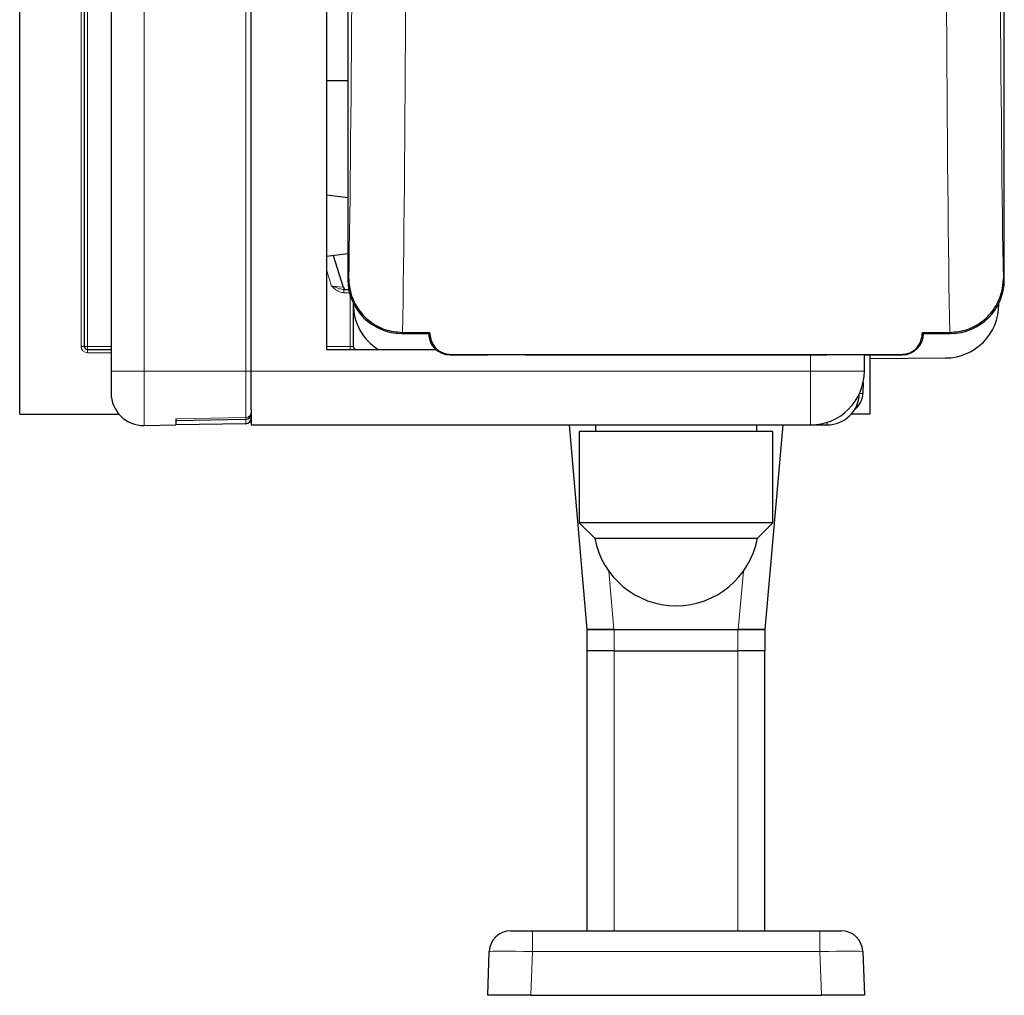
# Model space of a CAD drawing. Units: millimetres. Extents: x 0 to 841, y 0 to 594.
# Drawn here: x 293 to 311, y 501 to 519 of the extents above; entities that cross this region are included whole.
import ezdxf

# ---------------------------------------------------------------- set-up
doc = ezdxf.new("R2010")
doc.units = ezdxf.units.MM

msp = doc.modelspace()

# ---------------------------------------------------------------- linework, layer by layer
at = {"color": 7, "linetype": 'Continuous', "lineweight": 25}
for p, q in [((298.8106753, 532.0336), (298.8106753, 514.60356192)), ((311.0106753, 514.60356192), (311.0106753, 532.0336)), ((294.4106753, 529.87663651), (294.4106753, 512.9036)), ((292.7106753, 512.1036), (292.7106753, 529.7036)), ((298.4106753, 528.46074769), (298.4106753, 513.3036)), ((293.9106753, 527.20535931), (293.9106753, 513.3636)), ((297.0106753, 512.9036), (297.0106753, 522.46752043)), ((298.4106753, 518.3036), (298.8106753, 518.3036)), ((298.8106753, 516.12256218), (298.4106753, 516.17167601)), ((298.8106753, 515.08463781), (298.4106753, 515.03552398)), ((298.53777127, 515.0511294), (298.72427926, 514.46052079)), ((298.73730689, 514.41935083), (298.82808647, 514.41776626)), ((298.9106753, 514.1676709), (298.9106753, 513.3636)), ((310.9106753, 514.14727241), (310.9106753, 514.1676709)), ((299.81063722, 513.6036), (300.3106753, 513.6036)), ((299.8260546, 513.62262381), (299.82965444, 513.62261721)), ((299.82965444, 513.62261721), (300.32969251, 513.62261721)), ((300.32969251, 513.62261721), (300.3106753, 513.6036)), ((300.3106753, 513.6036), (300.3106753, 513.60358476)), ((300.32969251, 513.62261721), (300.32969222, 513.62260169)), ((309.49165808, 513.62261721), (309.99169616, 513.62261721)), ((309.49165837, 513.62260169), (309.49165808, 513.62261721)), ((309.49165808, 513.62261721), (309.5106753, 513.6036)), ((309.5106753, 513.6036), (310.01071338, 513.6036)), ((309.5106753, 513.60358476), (309.5106753, 513.6036)), ((309.99169616, 513.62261721), (309.995296, 513.62262381)), ((293.9706753, 513.3036), (294.4106753, 513.3036)), ((298.4106753, 513.3036), (300.4460868, 513.3036)), ((300.71066007, 513.2036), (301.4106753, 513.2036)), ((300.72136994, 513.21430986), (309.09998066, 513.21430986)), ((301.41972081, 513.21264551), (301.4106753, 513.2036)), ((301.41972081, 513.21264551), (302.10162979, 513.21264551)), ((302.10162979, 513.21264551), (302.1106753, 513.2036)), ((302.1106753, 513.2036), (307.7106753, 513.2036)), ((307.71972081, 513.21264551), (307.7106753, 513.2036)), ((307.71972081, 513.21264551), (308.40162979, 513.21264551)), ((308.40162979, 513.21264551), (308.4106753, 513.2036)), ((308.4106753, 512.9036), (308.4106753, 513.2036)), ((308.4106753, 513.2036), (309.11069053, 513.2036)), ((308.5106753, 513.2036), (308.5106753, 512.1036)), ((308.5106753, 513.13501672), (309.91940183, 513.14731049)), ((294.4106753, 512.9036), (294.4106753, 512.49321835)), ((297.0106753, 512.18544886), (297.0106753, 512.9036)), ((308.38957048, 512.69923702), (308.3822512, 512.4896402)), ((292.7106753, 512.1036), (294.55438862, 512.1036)), ((297.0106753, 512.18544886), (297.0106753, 511.9036)), ((308.5106753, 512.1036), (308.16383345, 512.1036)), ((295.02114674, 511.89330974), (295.6106753, 511.9036)), ((295.6106753, 512.01954486), (295.6106753, 511.9036)), ((295.6106753, 511.9847614), (296.91242054, 512.00748345)), ((296.91242054, 511.92632204), (295.6106753, 511.9036)), ((297.0106753, 511.9036), (307.4106753, 511.9036)), ((303.2606753, 508.1036), (302.9281753, 511.9036)), ((303.4106753, 511.9036), (303.4106753, 511.7836)), ((306.4106753, 511.7836), (306.4106753, 511.9036)), ((306.8931753, 511.9036), (306.5606753, 508.1036)), ((307.4106753, 511.9036), (307.71661985, 511.9036)), ((303.1106753, 511.7836), (303.1106753, 510.0836)), ((306.7106753, 511.7836), (303.1106753, 511.7836)), ((306.7106753, 510.0836), (306.7106753, 511.7836)), ((303.1106753, 510.0836), (303.39765001, 509.79662528)), ((306.7106753, 510.0836), (303.1106753, 510.0836)), ((306.42370058, 509.79662528), (306.7106753, 510.0836)), ((303.39765001, 509.79662528), (304.08313499, 509.79662528)), ((304.08313499, 509.79662528), (306.42370058, 509.79662528)), ((303.2606753, 507.7036), (303.2606753, 508.1036)), ((303.2606753, 508.1036), (303.7606753, 508.1036)), ((303.75452309, 508.1036), (303.26202141, 508.1036)), ((303.75452309, 508.1036), (306.06682751, 508.1036)), ((303.7606753, 508.1036), (306.0606753, 508.1036)), ((306.0606753, 508.1036), (306.5606753, 508.1036)), ((306.55932919, 508.1036), (306.06682751, 508.1036)), ((306.5606753, 508.1036), (306.5606753, 507.7036)), ((303.7606753, 507.7036), (303.2606753, 507.7036)), ((303.2606753, 502.5036), (303.2606753, 507.7036)), ((303.7606753, 507.7036), (306.0606753, 507.7036)), ((306.5606753, 507.7036), (306.0606753, 507.7036)), ((306.5606753, 502.5036), (306.5606753, 507.7036)), ((301.83885573, 502.5036), (302.23861206, 502.5036)), ((302.23861206, 502.5036), (307.58273853, 502.5036)), ((307.58273853, 502.5036), (307.98249487, 502.5036)), ((301.4106753, 501.3036), (301.4390994, 502.11755979)), ((308.3822512, 502.11755979), (308.4106753, 501.3036)), ((302.21018796, 501.3036), (301.4106753, 501.3036)), ((302.21018796, 501.3036), (307.61116264, 501.3036)), ((308.4106753, 501.3036), (307.61116264, 501.3036))]:
    msp.add_line(p, q, dxfattribs=at)
at = {"color": 7, "linetype": 'Continuous', "lineweight": 18}
for p, q in [((295.02114674, 512.9036), (295.02114674, 529.54485426)), ((293.85172244, 513.3636), (293.85172244, 527.61303013)), ((293.9706753, 526.79044728), (293.9706753, 513.3636)), ((296.91242054, 522.43588043), (296.91242054, 512.9036)), ((298.50732701, 514.48337428), (298.4106753, 514.78943803)), ((298.8106753, 514.60356192), (298.82777561, 514.62066223)), ((310.99357499, 514.62066223), (311.0106753, 514.60356192)), ((298.50732701, 514.48337428), (298.72427926, 514.46052079)), ((298.73730689, 514.41935083), (298.73625974, 514.35935997)), ((298.84141436, 514.35752448), (298.73625974, 514.35935997)), ((298.8506753, 513.3636), (298.8506753, 514.32355953)), ((299.82965444, 513.62261721), (299.81063722, 513.6036)), ((300.3106753, 513.60358476), (300.32969222, 513.62260169)), ((309.49165837, 513.62260169), (309.5106753, 513.60358476)), ((310.01071338, 513.6036), (309.99169616, 513.62261721)), ((293.9106753, 513.3636), (293.85172244, 513.3636)), ((293.9706753, 513.3636), (293.9106753, 513.3636)), ((293.9706753, 513.3036), (293.9706753, 513.3636)), ((293.9706753, 513.3636), (294.4106753, 513.3636)), ((298.4106753, 513.3636), (298.8506753, 513.3636)), ((298.8506753, 513.3036), (298.8506753, 513.3636)), ((298.9106753, 513.3636), (298.8506753, 513.3636)), ((294.4106753, 513.2436), (293.97172244, 513.2436)), ((300.72136994, 513.21430986), (300.71066007, 513.2036)), ((307.4106753, 512.9036), (307.4106753, 513.2036)), ((309.11069053, 513.2036), (309.09998066, 513.21430986)), ((295.02114674, 512.9036), (294.4106753, 512.9036)), ((295.02114674, 512.9036), (296.91242054, 512.9036)), ((295.02114674, 511.89330974), (295.02114674, 512.9036)), ((296.91242054, 512.9036), (297.0106753, 512.9036)), ((296.91242054, 512.9036), (296.91242054, 512.0396324)), ((307.4106753, 512.9036), (297.0106753, 512.9036)), ((307.4106753, 511.9036), (307.4106753, 512.9036)), ((308.4106753, 512.9036), (307.4106753, 512.9036)), ((296.91242054, 512.0396324), (295.6106753, 512.01954486)), ((296.91242054, 512.0396324), (296.91242054, 512.00748345)), ((296.91242054, 512.00748345), (296.91242054, 511.92632204)), ((307.71661985, 511.9036), (307.71661985, 511.95155066)), ((303.65988288, 509.18520235), (303.75452309, 508.1036)), ((306.06682751, 508.1036), (306.16146772, 509.18520235)), ((303.7606753, 508.1036), (303.7606753, 507.7036)), ((306.0606753, 507.7036), (306.0606753, 508.1036)), ((303.7606753, 502.5036), (303.7606753, 507.7036)), ((306.0606753, 502.5036), (306.0606753, 507.7036)), ((302.23861206, 502.5036), (302.23861206, 502.11755979)), ((307.58273853, 502.5036), (307.58273853, 502.11755979)), ((302.23861206, 502.11755979), (302.21018796, 501.3036)), ((307.58273853, 502.11755979), (302.23861206, 502.11755979)), ((307.61116264, 501.3036), (307.58273853, 502.11755979))]:
    msp.add_line(p, q, dxfattribs=at)
at = {"color": 7, "linetype": 'Continuous', "lineweight": 25, "flags": 128}
msp.add_lwpolyline([(297.0106753, 511.9436), (296.98925394, 511.96217864), (296.98824453, 511.96319531)], dxfattribs=at)
at = {"color": 7, "linetype": 'Continuous', "lineweight": 25}
for centre, radius, start, end in [((298.78149422, 514.47858867), 0.06, 197.525568374, 269), ((299.9106753, 514.14727241), 1, 180, 237.529974144), ((309.9106753, 514.14727241), 1, 270.5, 0), ((293.9706753, 513.3636), 0.06, 180, 270), ((298.9706753, 513.3636), 0.06, 180, 270), ((307.4106753, 512.9036), 1, 270, 0), ((295.0106753, 512.49321835), 0.6, 180, 271), ((307.71661985, 512.5036), 0.6, 270, 357.663314241), ((307.98249487, 512.5036), 0.4, 307.441224136, 358), ((296.9106753, 512.10746822), 0.1, 271, 0), ((296.9106753, 512.02630681), 0.1, 271, 0.000000001), ((304.9106753, 510.0836), 1.54, 190.739688255, 349.260311745), ((301.83885573, 502.1036), 0.4, 90, 178), ((307.98249487, 502.1036), 0.4, 2, 90)]:
    msp.add_arc(centre, radius, start, end, dxfattribs=at)
at = {"color": 7, "linetype": 'Continuous', "lineweight": 18}
for centre, radius, start, end in [((293.97172244, 513.3636), 0.12, 180, 270), ((293.11145676, 513.25859543), 0.86039637, 359.001369076, 2.998326377), ((296.91636098, 512.13405729), 0.09450706, 267.610376607, 356.340051756)]:
    msp.add_arc(centre, radius, start, end, dxfattribs=at)
for centre, major_axis, ratio, start_param, end_param in [((298.76548411, 529.48254811), (0, 16.48712395), 0.0087268678, 3.5893419547, 4.7123889804), ((299.76544603, 529.48254811), (0, 17.48712395), 0.0082278224, 3.576405968, 4.7123889804), ((310.05590457, 529.48254811), (0, 17.48712395), 0.0082278224, 1.5707963268, 2.7067793392), ((311.05586649, 529.48254811), (0, 16.48712395), 0.0087268678, 1.5707963268, 2.6938433525), ((307.58225105, 512.5036), (0.80000026, -0.01395555), 0.0174338148, 5.8747179227, 6.2828808135), ((302.23909955, 502.1036), (0.80000026, -0.01395555), 0.0174338148, 1.5717098083, 3.1412881599), ((307.58225105, 502.1036), (0.80000026, 0.01395555), 0.0174338148, 0.0003044937, 1.5698828453)]:
    msp.add_ellipse(centre, major_axis=major_axis, ratio=ratio, start_param=start_param, end_param=end_param, dxfattribs=at)
at = {"color": 7, "linetype": 'Continuous', "lineweight": 25}
for centre, major_axis in [((299.81071338, 514.60363807), (-0.70716063, -0.70716063)), ((310.01063722, 514.60363807), (0.70716063, -0.70716063)), ((300.71069053, 513.60361523), (-0.28286425, -0.28286425)), ((309.11066007, 513.60361523), (0.28286425, -0.28286425))]:
    msp.add_ellipse(centre, major_axis=major_axis, ratio=0.9999238505, start_param=5.49782522, end_param=7.0685453944, dxfattribs=at)
for points, knots in [([(298.82777561, 514.62066223), (298.82778044, 514.61925361), (298.82805376, 514.53960309), (298.85183366, 514.34896891), (298.97274582, 514.06938666), (299.19989626, 513.82308899), (299.49448077, 513.65589043), (299.7155172, 513.63371397), (299.8260546, 513.62262381)], [0, 0, 0, 0, 0.0027471052, 0.1553355726, 0.3709444781, 0.5819866714, 0.7909570648, 1, 1, 1, 1]), ([(309.995296, 513.62262381), (310.10583339, 513.63371397), (310.32686983, 513.65589043), (310.62145434, 513.82308899), (310.84860478, 514.06938666), (310.96951694, 514.34896891), (310.99329684, 514.53960309), (310.99357015, 514.61925361), (310.99357499, 514.62066223)], [0, 0, 0, 0, 0.2090429352, 0.4180133286, 0.6290555219, 0.8446644274, 0.9972528948, 1, 1, 1, 1]), ([(300.32969222, 513.62260169), (300.34170769, 513.53355079), (300.35677057, 513.42191441), (300.46951379, 513.30285955), (300.53809255, 513.25586059), (300.61693783, 513.22698375), (300.67245804, 513.21571043), (300.70925279, 513.21465683), (300.72136994, 513.21430986)], [0, 0, 0, 0, 0.5474367744, 0.6862801382, 0.843917534, 0.9061762545, 0.9691022194, 1, 1, 1, 1]), ([(309.09998066, 513.21430986), (309.11805774, 513.21508162), (309.15868223, 513.216816), (309.22664751, 513.23312693), (309.33181717, 513.28054377), (309.46081408, 513.40720341), (309.47929821, 513.53628561), (309.49165837, 513.62260169)], [0, 0, 0, 0, 0.0460451064, 0.1034768678, 0.2013612518, 0.4659576371, 1, 1, 1, 1])]:
    msp.add_open_spline(points, degree=3, knots=knots, dxfattribs=at)
at = {"color": 7, "linetype": 'Continuous', "lineweight": 18}
for points, knots in [([(298.73730689, 514.41935083), (298.7230111, 514.42083303), (298.68044792, 514.42524604), (298.61540819, 514.44811528), (298.55455161, 514.46775612), (298.5197615, 514.47927072), (298.5104423, 514.48234592), (298.50776201, 514.48323069), (298.50732701, 514.48337428)], [0, 0, 0, 0, 0.1851041389, 0.5511150693, 0.8813506986, 0.9658752482, 0.9944616998, 1, 1, 1, 1]), ([(298.73625974, 514.35935997), (298.71600601, 514.36185437), (298.66270857, 514.36841836), (298.59300935, 514.41114774), (298.5409421, 514.45403196), (298.51444689, 514.47716268), (298.50761923, 514.48311934), (298.50732701, 514.48337428)], [0, 0, 0, 0, 0.2290176254, 0.6026571295, 0.8975562091, 0.9956154036, 1, 1, 1, 1])]:
    msp.add_open_spline(points, degree=3, knots=knots, dxfattribs=at)

doc.saveas('drawing.dxf')
